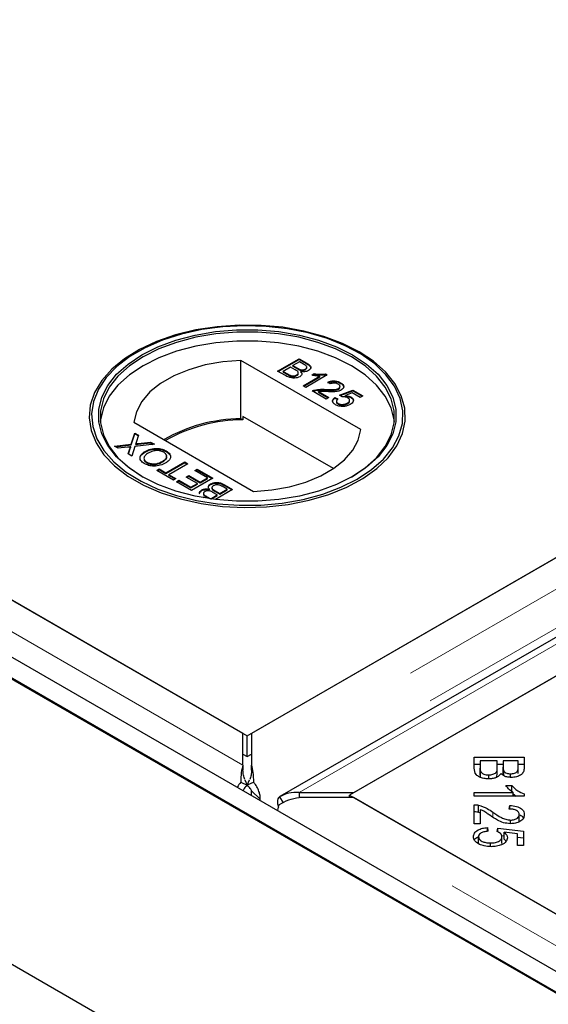
# Model space of a CAD drawing. Units: millimetres. Extents: x 132 to 7814, y 145 to 6155.
# Drawn here: x 6288 to 6351, y 4106 to 4223 of the extents above; entities that cross this region are included whole.
import ezdxf

# ---------------------------------------------------------------- set-up
doc = ezdxf.new("R2010")
doc.units = ezdxf.units.MM
doc.header["$LTSCALE"] = 20
doc.linetypes.add('PHANTOM', pattern=[12.7, 6.35, -1.27, 1.27, -1.27, 1.27, -1.27])

msp = doc.modelspace()

# ---------------------------------------------------------------- linework, layer by layer
at = {"color": 7, "linetype": 'Continuous', "lineweight": 25}
for p, q in [((4656.98, 5051.77), (6714.65, 3863.9)), ((4715.66, 5051.77), (6714.65, 3897.78)), ((4719.91, 5051.9), (6714.66, 3900.36)), ((4717.79, 5050.68), (6712.54, 3899.14)), ((7098.31, 4589.52), (6316, 4137.9)), ((7110.27, 4586.97), (6319.37, 4130.39)), ((6328.17, 4130.87), (7110.48, 4582.49)), ((6315.49, 4137.6), (7063.46, 4569.4)), ((6314.98, 4137.9), (5929.36, 4360.51)), ((5964.2, 4340.4), (6315.49, 4137.6)), ((6302.41, 4183.24), (6302.2, 4183.12)), ((6328.78, 4183.12), (6328.57, 4183.24)), ((6328.97, 4174.03), (6314.74, 4182.25)), ((6314.74, 4175.31), (6314.74, 4182.25)), ((6319.1, 4180.98), (6321.64, 4182.45)), ((6319.17, 4180.94), (6321.64, 4182.37)), ((6321.71, 4182.07), (6320.92, 4181.62)), ((6321.64, 4182.45), (6322.59, 4181.9)), ((6321.64, 4182.37), (6321.64, 4182.45)), ((6321.64, 4182.37), (6322.59, 4181.82)), ((6322.19, 4181.79), (6321.71, 4182.07)), ((6320.05, 4180.43), (6319.1, 4180.98)), ((6320.63, 4181.45), (6319.75, 4180.94)), ((6319.75, 4180.94), (6320.35, 4180.59)), ((6319.75, 4180.86), (6319.75, 4180.94)), ((6319.75, 4180.86), (6320.35, 4180.51)), ((6321.19, 4181.13), (6320.63, 4181.45)), ((6320.92, 4181.62), (6321.45, 4181.32)), ((6320.92, 4181.54), (6320.92, 4181.62)), ((6320.92, 4181.54), (6321.45, 4181.24)), ((6321.56, 4180.67), (6321.56, 4180.77)), ((6321.78, 4181.08), (6321.78, 4181.16)), ((6321.85, 4180.85), (6321.85, 4180.94)), ((6322.38, 4181.14), (6322.38, 4181.22)), ((6322.57, 4181.36), (6322.57, 4181.46)), ((6320.58, 4180.39), (6320.58, 4180.48)), ((6321.36, 4180.44), (6321.36, 4180.52)), ((6322.13, 4179.23), (6324.11, 4180.37)), ((6322.2, 4179.19), (6324.11, 4180.29)), ((6325, 4180.51), (6322.46, 4179.04)), ((6323.15, 4180.5), (6323.45, 4180.67)), ((6323.26, 4180.48), (6323.45, 4180.59)), ((6323.45, 4180.59), (6323.45, 4180.67)), ((6324.11, 4180.29), (6324.11, 4180.37)), ((6324.79, 4180.63), (6325, 4180.51)), ((6324.79, 4180.55), (6324.79, 4180.63)), ((6324.79, 4180.55), (6324.93, 4180.47)), ((6325.36, 4179.44), (6325.06, 4179.64)), ((6326.59, 4179.51), (6326.59, 4179.59)), ((6322.46, 4179.04), (6322.13, 4179.23)), ((6324.87, 4177.65), (6323.2, 4178.61)), ((6323.47, 4178.64), (6323.47, 4178.72)), ((6323.95, 4178.55), (6325.19, 4177.84)), ((6323.95, 4178.47), (6323.95, 4178.55)), ((6323.95, 4178.47), (6325.12, 4177.8)), ((6324.78, 4178.72), (6324.78, 4178.8)), ((6326.35, 4178.83), (6326.35, 4178.92)), ((6326.46, 4178.12), (6328.03, 4178.72)), ((6326.51, 4179.05), (6326.51, 4179.15)), ((6326.54, 4178.07), (6328.03, 4178.64)), ((6327.97, 4178.38), (6327.18, 4178.07)), ((6328.91, 4177.84), (6327.97, 4178.38)), ((6328.03, 4178.72), (6329.24, 4178.03)), ((6328.03, 4178.64), (6328.03, 4178.72)), ((6328.03, 4178.64), (6329.16, 4177.98)), ((6325.19, 4177.84), (6324.87, 4177.65)), ((6325.91, 4177.84), (6326.27, 4177.67)), ((6325.91, 4177.76), (6325.91, 4177.84)), ((6325.91, 4177.76), (6326.27, 4177.59)), ((6326.08, 4177.39), (6326.08, 4177.29)), ((6326.76, 4177.91), (6326.46, 4178.12)), ((6327.18, 4177.99), (6327.18, 4178.07)), ((6327.38, 4177.1), (6327.38, 4177.18)), ((6327.66, 4177.42), (6327.66, 4177.52)), ((6327.8, 4177.83), (6327.8, 4177.91)), ((6329.24, 4178.03), (6328.91, 4177.84)), ((6326.28, 4177.05), (6326.28, 4177.14)), ((6302.01, 4174.9), (6316.24, 4166.68)), ((6314.98, 4175.17), (6314.74, 4175.31)), ((6314.98, 4175.58), (6314.98, 4175.17)), ((6325.72, 4169.38), (6314.98, 4175.58)), ((6301.71, 4172.27), (6302.14, 4173.6)), ((6301.71, 4172.19), (6302.14, 4173.52)), ((6302.14, 4173.6), (6302.57, 4173.35)), ((6302.14, 4173.52), (6302.14, 4173.6)), ((6302.14, 4173.52), (6302.55, 4173.28)), ((6302.57, 4173.35), (6302.29, 4172.48)), ((6302.54, 4172.36), (6304.01, 4172.52)), ((6304.01, 4172.52), (6304.45, 4172.27)), ((6304.01, 4172.44), (6304.01, 4172.52)), ((6299.72, 4172.06), (6301.71, 4172.27)), ((6300.16, 4171.81), (6299.72, 4172.06)), ((6299.84, 4171.99), (6301.71, 4172.19)), ((6301.25, 4171.92), (6300.16, 4171.81)), ((6301.34, 4171.12), (6301.54, 4171.75)), ((6301.37, 4171.11), (6301.54, 4171.67)), ((6301.66, 4171.89), (6301.66, 4171.97)), ((6301.71, 4172.19), (6301.71, 4172.27)), ((6302.14, 4172.02), (6301.78, 4170.87)), ((6304.45, 4172.27), (6302.14, 4172.02)), ((6302.24, 4172.25), (6302.24, 4172.33)), ((6302.54, 4172.28), (6304.01, 4172.44)), ((6303.36, 4171.35), (6303.36, 4171.43)), ((6304.01, 4172.44), (6304.33, 4172.25)), ((6305.87, 4171.4), (6305.87, 4171.49)), ((6305.87, 4171.4), (6306.28, 4171.03)), ((6301.78, 4170.87), (6301.34, 4171.12)), ((6303.55, 4170.07), (6303.55, 4170.15)), ((6305.45, 4170.18), (6305.45, 4170.27)), ((6305.83, 4168.87), (6308.08, 4170.17)), ((6308.08, 4170.17), (6308.44, 4169.96)), ((6308.08, 4170.09), (6308.08, 4170.17)), ((6304.73, 4169.17), (6305.02, 4169.34)), ((6306.71, 4168.02), (6304.73, 4169.17)), ((6304.8, 4169.13), (6305.02, 4169.26)), ((6305.02, 4169.34), (6305.83, 4168.87)), ((6305.02, 4169.26), (6305.02, 4169.34)), ((6305.02, 4169.26), (6305.83, 4168.79)), ((6305.83, 4168.79), (6308.08, 4170.09)), ((6308.44, 4169.96), (6306.19, 4168.66)), ((6308.08, 4170.09), (6308.37, 4169.92)), ((6309.26, 4169.15), (6309.55, 4169.32)), ((6310.76, 4168.29), (6309.26, 4169.15)), ((6309.33, 4169.11), (6309.55, 4169.24)), ((6309.55, 4169.32), (6311.41, 4168.25)), ((6309.55, 4169.24), (6309.55, 4169.32)), ((6309.55, 4169.24), (6311.34, 4168.21)), ((6305.83, 4168.79), (6305.83, 4168.87)), ((6306.19, 4168.66), (6307.01, 4168.19)), ((6306.19, 4168.58), (6306.19, 4168.66)), ((6306.19, 4168.58), (6306.94, 4168.15)), ((6307.01, 4168.19), (6306.71, 4168.02)), ((6307.07, 4167.82), (6307.37, 4167.99)), ((6308.87, 4166.78), (6307.07, 4167.82)), ((6307.14, 4167.78), (6307.37, 4167.9)), ((6307.37, 4167.99), (6308.8, 4167.16)), ((6307.37, 4167.9), (6307.37, 4167.99)), ((6307.37, 4167.9), (6308.8, 4167.08)), ((6308.25, 4168.38), (6308.54, 4168.55)), ((6309.58, 4167.61), (6308.25, 4168.38)), ((6308.32, 4168.34), (6308.54, 4168.47)), ((6308.54, 4168.55), (6309.88, 4167.78)), ((6308.54, 4168.47), (6308.54, 4168.55)), ((6308.54, 4168.47), (6309.88, 4167.7)), ((6311.41, 4168.25), (6308.87, 4166.78)), ((6309.88, 4167.78), (6310.76, 4168.29)), ((6309.88, 4167.7), (6310.76, 4168.21)), ((6310.76, 4168.21), (6310.76, 4168.29)), ((6308.8, 4167.16), (6309.58, 4167.61)), ((6308.8, 4167.08), (6309.58, 4167.53)), ((6308.8, 4167.08), (6308.8, 4167.16)), ((6309.58, 4167.53), (6309.58, 4167.61)), ((6309.88, 4167.7), (6309.88, 4167.78)), ((6310.08, 4166.76), (6310.08, 4166.84)), ((6311.01, 4166.86), (6311.01, 4166.94)), ((6311.14, 4167.48), (6311.14, 4167.57)), ((6311.3, 4167.12), (6311.3, 4167.02)), ((6311.66, 4166.75), (6312.22, 4166.42)), ((6311.66, 4166.67), (6312.22, 4166.34)), ((6313.75, 4166.89), (6311.7, 4165.71)), ((6312.22, 4166.42), (6313.1, 4166.93)), ((6312.22, 4166.34), (6313.1, 4166.85)), ((6313.1, 4166.93), (6312.5, 4167.28)), ((6312.8, 4167.45), (6313.75, 4166.89)), ((6312.8, 4167.36), (6313.68, 4166.85)), ((6313.1, 4166.85), (6313.1, 4166.93)), ((6310.38, 4165.91), (6310.26, 4165.98)), ((6310.28, 4166.43), (6310.28, 4166.33)), ((6310.66, 4166.08), (6311.15, 4165.8)), ((6310.66, 4166), (6311, 4165.81)), ((6311.15, 4165.8), (6311.93, 4166.26)), ((6311.15, 4165.78), (6311.15, 4165.8)), ((6311.23, 4165.77), (6311.93, 4166.17)), ((6311.93, 4166.26), (6311.41, 4166.56)), ((6311.93, 4166.17), (6311.93, 4166.26)), ((6312.22, 4166.34), (6312.22, 4166.42)), ((6363.01, 4150.99), (6327.66, 4130.58)), ((6314.98, 4134.14), (6314.98, 4137.9)), ((6315.49, 4135.15), (6315.49, 4137.6)), ((6316, 4137.9), (6316, 4134.14)), ((6314.98, 4135.45), (6315.49, 4135.15)), ((6315.49, 4135.15), (6316, 4135.45)), ((6342.47, 4135.08), (6348.39, 4135.08)), ((6342.47, 4133.78), (6342.47, 4135.08)), ((6348.39, 4135.08), (6348.39, 4133.8)), ((6314.98, 4134.14), (6314.98, 4133.53)), ((6316, 4133.53), (6316, 4134.14)), ((6342.47, 4134.26), (6343.17, 4134.26)), ((6343.17, 4134.63), (6343.17, 4133.78)), ((6345.2, 4134.63), (6343.17, 4134.63)), ((6345.2, 4133.84), (6345.2, 4134.63)), ((6345.2, 4134.26), (6345.9, 4134.26)), ((6345.9, 4134.63), (6345.9, 4133.89)), ((6347.69, 4134.63), (6345.9, 4134.63)), ((6345.9, 4133.07), (6345.9, 4133.89)), ((6347.69, 4133.95), (6347.69, 4134.63)), ((6347.69, 4134.26), (6348.39, 4134.26)), ((6347.69, 4133.13), (6347.69, 4133.95)), ((6343.17, 4132.96), (6343.17, 4133.78)), ((6343.2, 4132.65), (6343.2, 4133.47)), ((6344.19, 4132.5), (6344.19, 4132.97)), ((6345.11, 4132.7), (6345.2, 4133.02)), ((6345.2, 4133.02), (6345.2, 4133.84)), ((6345.97, 4132.89), (6345.97, 4133.46)), ((6346.78, 4132.68), (6346.78, 4133.11)), ((6314.71, 4132.1), (6315.5, 4131.74)), ((6315.21, 4132.38), (6315.5, 4131.74)), ((6315.49, 4131.74), (6315.77, 4132.38)), ((6316.28, 4132.1), (6315.49, 4131.74)), ((6346.23, 4131.71), (6346.93, 4131.71)), ((6346.93, 4130.9), (6346.93, 4131.71)), ((6316.01, 4131.07), (6317.01, 4130.09)), ((6316.01, 4130.49), (6316.01, 4131.07)), ((6321.66, 4130.87), (6321.66, 4130.29)), ((6321.66, 4130.87), (6328.17, 4130.87)), ((6327.66, 4130.58), (6363.01, 4110.17)), ((6327.66, 4130.29), (6327.66, 4130.58)), ((6342.47, 4130.87), (6347.1, 4130.87)), ((6342.47, 4130.46), (6342.47, 4130.87)), ((6348.41, 4130.46), (6342.47, 4130.46)), ((6347.1, 4130.46), (6347.1, 4130.87)), ((6347.1, 4130.74), (6347.43, 4130.46)), ((6348.41, 4130.73), (6348.41, 4130.46)), ((6317.01, 4129.92), (6317.01, 4130.09)), ((6319.31, 4130.35), (6319.74, 4129.66)), ((6328.17, 4130.29), (6321.66, 4130.29)), ((6713.79, 3907.67), (6328.17, 4130.29)), ((6342.47, 4127.17), (6342.47, 4129.42)), ((6342.98, 4128.56), (6342.98, 4129.38)), ((6346.62, 4128.91), (6346.7, 4129.35)), ((6346.7, 4128.91), (6346.7, 4129.35)), ((6342.98, 4128.56), (6343.17, 4128.48)), ((6343.17, 4128.84), (6343.17, 4127.17)), ((6347.81, 4127.43), (6347.81, 4128.25)), ((6343.17, 4127.17), (6342.47, 4127.17)), ((6346.79, 4127.17), (6346.79, 4127.6)), ((6344.02, 4126.71), (6344.09, 4126.27)), ((6344.02, 4126.26), (6344.02, 4126.71)), ((6345.18, 4126.24), (6345.27, 4126.63)), ((6345.27, 4126.63), (6348.31, 4126.3)), ((6345.27, 4126.19), (6345.27, 4126.63)), ((6345.72, 4125.77), (6346.02, 4125.73)), ((6347.61, 4125.97), (6346.02, 4126.15)), ((6346.02, 4125.33), (6346.02, 4126.15)), ((6347.61, 4124.6), (6347.61, 4125.97)), ((6348.31, 4126.3), (6348.31, 4124.6)), ((6342.97, 4124.79), (6342.97, 4125.61)), ((6344.41, 4124.45), (6344.41, 4124.89)), ((6345.75, 4124.8), (6345.75, 4125.62)), ((6346.02, 4125.33), (6346.24, 4125.08)), ((6347.61, 4125.56), (6348.31, 4125.48)), ((6348.31, 4124.6), (6347.61, 4124.6))]:
    msp.add_line(p, q, dxfattribs=at)
at = {"color": 8, "linetype": 'PHANTOM', "lineweight": 18}
for p, q in [((7104.81, 4589.52), (6316, 4134.14)), ((7107.14, 4586.22), (6317.01, 4130.09)), ((6321.66, 4130.87), (7110.48, 4586.25)), ((6314.98, 4134.14), (5922.86, 4360.51)), ((6322.59, 4181.82), (6322.59, 4181.9)), ((6321.45, 4181.24), (6321.45, 4181.32)), ((6320.35, 4180.51), (6320.35, 4180.59)), ((6301.54, 4171.67), (6301.54, 4171.75)), ((6302.54, 4172.28), (6302.54, 4172.36)), ((6311.66, 4166.67), (6311.66, 4166.75)), ((6312.8, 4167.36), (6312.8, 4167.45)), ((6310.66, 4166), (6310.66, 4166.08)), ((6713.79, 3903.92), (6321.66, 4130.29)), ((6344.66, 4127.96), (6344.66, 4128.55))]:
    msp.add_line(p, q, dxfattribs=at)
at = {"color": 7, "linetype": 'Continuous', "lineweight": 25, "flags": 128}
for points in [[(6328.78, 4183.28), (6326.8, 4184.27), (6324.6, 4185.09), (6322.22, 4185.73), (6319.72, 4186.18), (6317.13, 4186.41), (6314.51, 4186.44), (6311.91, 4186.25), (6309.37, 4185.86), (6306.96, 4185.27), (6304.71, 4184.49), (6302.68, 4183.54), (6300.89, 4182.43), (6299.39, 4181.19), (6298.2, 4179.85), (6297.34, 4178.42), (6296.84, 4176.93), (6296.71, 4175.42), (6296.93, 4173.91), (6297.52, 4172.44), (6298.46, 4171.02), (6299.73, 4169.7), (6301.31, 4168.49), (6303.16, 4167.42), (6305.26, 4166.51), (6307.55, 4165.78), (6310, 4165.24), (6312.55, 4164.89), (6315.16, 4164.76), (6317.78, 4164.84), (6320.35, 4165.13), (6322.83, 4165.62), (6325.17, 4166.31), (6327.32, 4167.18), (6329.23, 4168.21), (6330.88, 4169.39), (6332.23, 4170.68), (6333.26, 4172.08), (6333.93, 4173.54), (6334.25, 4175.04), (6334.21, 4176.55), (6333.8, 4178.05), (6333.03, 4179.49), (6331.92, 4180.87), (6330.5, 4182.14), (6328.78, 4183.28)], [(6328.57, 4168.14), (6330.27, 4169.26), (6331.67, 4170.51), (6332.76, 4171.86), (6333.52, 4173.29), (6333.92, 4174.76), (6333.97, 4176.25), (6333.65, 4177.73), (6332.98, 4179.17), (6331.97, 4180.54), (6330.65, 4181.82), (6329.02, 4182.97), (6327.13, 4183.99), (6325.02, 4184.84), (6322.72, 4185.52), (6320.28, 4186.01), (6317.75, 4186.29), (6315.17, 4186.37), (6312.6, 4186.24), (6310.08, 4185.9), (6307.67, 4185.37), (6305.42, 4184.65), (6303.35, 4183.75), (6301.53, 4182.7), (6299.98, 4181.51), (6298.72, 4180.2), (6297.8, 4178.81), (6297.22, 4177.36), (6296.99, 4175.88), (6297.13, 4174.39), (6297.62, 4172.93), (6298.46, 4171.52), (6299.63, 4170.19), (6301.11, 4168.97), (6302.87, 4167.88), (6304.88, 4166.94), (6307.09, 4166.17), (6309.47, 4165.59), (6311.96, 4165.21), (6314.52, 4165.02), (6317.1, 4165.05), (6319.65, 4165.28), (6322.12, 4165.72), (6324.46, 4166.35), (6326.62, 4167.16), (6328.57, 4168.14)], [(6328.01, 4168.46), (6326.1, 4167.51), (6323.97, 4166.72), (6321.68, 4166.12), (6319.25, 4165.7), (6316.75, 4165.5), (6314.23, 4165.5), (6311.73, 4165.7), (6309.31, 4166.12), (6307.01, 4166.72), (6304.88, 4167.51), (6302.98, 4168.46), (6301.32, 4169.57), (6299.96, 4170.79), (6298.91, 4172.12), (6298.2, 4173.52), (6297.84, 4174.96), (6297.84, 4176.42), (6298.2, 4177.86), (6298.91, 4179.26), (6299.96, 4180.59), (6301.32, 4181.81), (6302.98, 4182.91), (6304.88, 4183.87), (6307.01, 4184.66), (6309.31, 4185.26), (6311.73, 4185.67), (6314.23, 4185.88), (6316.75, 4185.88), (6319.25, 4185.67), (6321.68, 4185.26), (6323.97, 4184.66), (6326.1, 4183.87), (6328.01, 4182.91), (6329.66, 4181.81), (6331.03, 4180.59), (6332.08, 4179.26), (6332.79, 4177.86), (6333.15, 4176.42), (6333.15, 4174.96), (6332.79, 4173.52), (6332.08, 4172.12), (6331.03, 4170.79), (6329.66, 4169.57), (6328.01, 4168.46)], [(6327.87, 4168.38), (6329.5, 4169.47), (6330.85, 4170.68), (6331.89, 4172), (6332.59, 4173.38), (6332.95, 4174.81), (6332.95, 4176.25), (6332.59, 4177.67), (6331.89, 4179.06), (6330.85, 4180.37), (6329.5, 4181.58), (6327.87, 4182.67), (6325.98, 4183.61), (6323.88, 4184.39), (6321.61, 4184.99), (6319.21, 4185.4), (6316.74, 4185.6), (6314.24, 4185.6), (6311.77, 4185.4), (6309.38, 4184.99), (6307.1, 4184.39), (6305, 4183.61), (6303.12, 4182.67), (6301.48, 4181.58), (6300.13, 4180.37), (6299.09, 4179.06), (6298.39, 4177.67), (6298.04, 4176.25), (6298.04, 4174.81), (6298.39, 4173.38), (6299.09, 4172), (6300.13, 4170.68), (6301.48, 4169.47), (6303.11, 4168.38)], [(6332.97, 4175), (6332.95, 4175.19), (6332.59, 4176.61), (6331.89, 4178), (6330.85, 4179.31), (6329.5, 4180.52), (6327.87, 4181.61), (6325.98, 4182.55), (6323.88, 4183.33), (6321.61, 4183.93), (6319.21, 4184.34), (6316.74, 4184.54), (6314.24, 4184.54), (6311.77, 4184.34), (6309.38, 4183.93), (6307.1, 4183.33), (6305, 4182.55), (6303.12, 4181.61), (6301.48, 4180.52), (6300.13, 4179.31), (6299.09, 4178), (6298.39, 4176.61), (6298.04, 4175.19), (6298.02, 4175)], [(6314.74, 4182.25), (6312.57, 4182.07), (6310.48, 4181.7), (6308.53, 4181.14), (6306.75, 4180.4), (6305.2, 4179.51), (6303.93, 4178.49), (6302.95, 4177.36), (6302.31, 4176.15), (6302.01, 4174.9)], [(6316.24, 4166.68), (6318.41, 4166.86), (6320.5, 4167.23), (6322.46, 4167.79), (6324.23, 4168.53), (6325.78, 4169.42), (6327.06, 4170.44), (6328.03, 4171.57), (6328.67, 4172.78), (6328.97, 4174.03)]]:
    msp.add_lwpolyline(points, dxfattribs=at)
at = {"color": 7, "linetype": 'Continuous', "lineweight": 25}
for centre, radius, start, end in [((6314.84, 4156.83), 18.47, 90.3132, 120.0204), ((6314.97, 4156.64), 18.53, 89.9718, 119.7501)]:
    msp.add_arc(centre, radius, start, end, dxfattribs=at)
for points, knots in [([(6322.59, 4181.9), (6322.7, 4181.83), (6322.92, 4181.7), (6323.07, 4181.45), (6323, 4181.2), (6322.85, 4181.09), (6322.77, 4181.03)], [0, 0, 0, 0, 0.281143, 0.559991, 0.78009, 1, 1, 1, 1]), ([(6321.36, 4180.52), (6321.43, 4180.56), (6321.52, 4180.63), (6321.56, 4180.75), (6321.53, 4180.93), (6321.34, 4181.04), (6321.19, 4181.13)], [0, 0, 0, 0, 0.249826, 0.375523, 0.501182, 1, 1, 1, 1]), ([(6321.36, 4180.44), (6321.43, 4180.48), (6321.52, 4180.55), (6321.56, 4180.65), (6321.55, 4180.68), (6321.55, 4180.68)], [0, 0, 0, 0, 0.6372222, 0.9578328, 1, 1, 1, 1]), ([(6321.45, 4181.32), (6321.5, 4181.28), (6321.61, 4181.22), (6321.73, 4181.18), (6321.78, 4181.16)], [0, 0, 0, 0, 0.560348, 1, 1, 1, 1]), ([(6321.45, 4181.24), (6321.5, 4181.2), (6321.61, 4181.14), (6321.73, 4181.1), (6321.78, 4181.08)], [0, 0, 0, 0, 0.560348, 1, 1, 1, 1]), ([(6321.85, 4180.94), (6321.89, 4180.88), (6321.99, 4180.76), (6321.98, 4180.58), (6321.89, 4180.42), (6321.77, 4180.35), (6321.72, 4180.31)], [0, 0, 0, 0, 0.280196, 0.559646, 0.779737, 1, 1, 1, 1]), ([(6321.78, 4181.16), (6321.84, 4181.14), (6321.95, 4181.12), (6322.18, 4181.13), (6322.31, 4181.18), (6322.38, 4181.22)], [0, 0, 0, 0, 0.280858, 0.561083, 1, 1, 1, 1]), ([(6321.78, 4181.08), (6321.84, 4181.06), (6321.95, 4181.03), (6322.18, 4181.04), (6322.31, 4181.1), (6322.38, 4181.14)], [0, 0, 0, 0, 0.280858, 0.561083, 1, 1, 1, 1]), ([(6322.77, 4181.03), (6322.7, 4181), (6322.56, 4180.93), (6322.22, 4180.88), (6321.99, 4180.92), (6321.85, 4180.94)], [0, 0, 0, 0, 0.280338, 0.560861, 1, 1, 1, 1]), ([(6321.85, 4180.85), (6321.9, 4180.8), (6321.98, 4180.71), (6321.97, 4180.61), (6321.96, 4180.58)], [0, 0, 0, 0, 0.654873, 1, 1, 1, 1]), ([(6322.38, 4181.22), (6322.45, 4181.26), (6322.54, 4181.33), (6322.58, 4181.44), (6322.52, 4181.61), (6322.34, 4181.71), (6322.19, 4181.79)], [0, 0, 0, 0, 0.249565, 0.375048, 0.500287, 1, 1, 1, 1]), ([(6322.38, 4181.14), (6322.44, 4181.18), (6322.53, 4181.25), (6322.57, 4181.34), (6322.57, 4181.37), (6322.56, 4181.37)], [0, 0, 0, 0, 0.644065, 0.967905, 1, 1, 1, 1]), ([(6322.59, 4181.82), (6322.7, 4181.75), (6322.91, 4181.62), (6323.07, 4181.39), (6323.02, 4181.26), (6323, 4181.23)], [0, 0, 0, 0, 0.412316, 0.821265, 1, 1, 1, 1]), ([(6321.72, 4180.31), (6321.62, 4180.26), (6321.44, 4180.18), (6321.09, 4180.12), (6320.56, 4180.16), (6320.26, 4180.32), (6320.05, 4180.43)], [0, 0, 0, 0, 0.1871, 0.374269, 0.560811, 1, 1, 1, 1]), ([(6320.35, 4180.59), (6320.39, 4180.57), (6320.46, 4180.53), (6320.55, 4180.49), (6320.58, 4180.48)], [0, 0, 0, 0, 0.560228, 1, 1, 1, 1]), ([(6320.35, 4180.51), (6320.39, 4180.49), (6320.46, 4180.45), (6320.55, 4180.41), (6320.58, 4180.39)], [0, 0, 0, 0, 0.560228, 1, 1, 1, 1]), ([(6320.58, 4180.48), (6320.65, 4180.45), (6320.79, 4180.4), (6321.02, 4180.4), (6321.22, 4180.45), (6321.32, 4180.49), (6321.36, 4180.52)], [0, 0, 0, 0, 0.280276, 0.558974, 0.77942, 1, 1, 1, 1]), ([(6320.58, 4180.39), (6320.65, 4180.37), (6320.79, 4180.32), (6321.02, 4180.32), (6321.22, 4180.36), (6321.32, 4180.41), (6321.36, 4180.44)], [0, 0, 0, 0, 0.280276, 0.558974, 0.77942, 1, 1, 1, 1]), ([(6324.11, 4180.37), (6323.93, 4180.38), (6323.6, 4180.4), (6323.29, 4180.47), (6323.15, 4180.5)], [0, 0, 0, 0, 0.559722, 1, 1, 1, 1]), ([(6323.45, 4180.67), (6323.7, 4180.63), (6324.14, 4180.56), (6324.59, 4180.61), (6324.79, 4180.63)], [0, 0, 0, 0, 0.560428, 1, 1, 1, 1]), ([(6323.45, 4180.59), (6323.7, 4180.55), (6324.14, 4180.48), (6324.59, 4180.53), (6324.79, 4180.55)], [0, 0, 0, 0, 0.560428, 1, 1, 1, 1]), ([(6325.06, 4179.64), (6325.19, 4179.7), (6325.46, 4179.81), (6325.92, 4179.82), (6326.31, 4179.73), (6326.5, 4179.64), (6326.59, 4179.59)], [0, 0, 0, 0, 0.280255, 0.558863, 0.779126, 1, 1, 1, 1]), ([(6325.06, 4179.56), (6325.19, 4179.62), (6325.46, 4179.72), (6325.92, 4179.74), (6326.31, 4179.65), (6326.5, 4179.55), (6326.59, 4179.51)], [0, 0, 0, 0, 0.280255, 0.558863, 0.779126, 1, 1, 1, 1]), ([(6326.29, 4179.42), (6326.22, 4179.46), (6326.07, 4179.53), (6325.78, 4179.57), (6325.53, 4179.52), (6325.42, 4179.47), (6325.36, 4179.44)], [0, 0, 0, 0, 0.280419, 0.559447, 0.779358, 1, 1, 1, 1]), ([(6326.59, 4179.59), (6326.7, 4179.52), (6326.9, 4179.38), (6326.99, 4179.13), (6326.91, 4178.89), (6326.75, 4178.78), (6326.68, 4178.73)], [0, 0, 0, 0, 0.280488, 0.559651, 0.779768, 1, 1, 1, 1]), ([(6323.2, 4178.61), (6323.25, 4178.63), (6323.33, 4178.68), (6323.42, 4178.71), (6323.47, 4178.72)], [0, 0, 0, 0, 0.55999, 1, 1, 1, 1]), ([(6323.28, 4178.56), (6323.3, 4178.58), (6323.36, 4178.6), (6323.42, 4178.62), (6323.47, 4178.64)], [0, 0, 0, 0, 0.363372, 1, 1, 1, 1]), ([(6323.47, 4178.72), (6323.7, 4178.76), (6324.13, 4178.84), (6324.58, 4178.81), (6324.78, 4178.8)], [0, 0, 0, 0, 0.558366, 1, 1, 1, 1]), ([(6323.47, 4178.64), (6323.7, 4178.68), (6324.13, 4178.76), (6324.58, 4178.73), (6324.78, 4178.72)], [0, 0, 0, 0, 0.558366, 1, 1, 1, 1]), ([(6324.93, 4178.54), (6324.82, 4178.54), (6324.63, 4178.55), (6324.38, 4178.56), (6324.16, 4178.57), (6324.02, 4178.56), (6323.95, 4178.55)], [0, 0, 0, 0, 0.340026, 0.560036, 0.780053, 1, 1, 1, 1]), ([(6324.78, 4178.8), (6325.08, 4178.79), (6325.5, 4178.77), (6326.05, 4178.8), (6326.25, 4178.88), (6326.35, 4178.92)], [0, 0, 0, 0, 0.561294, 0.781369, 1, 1, 1, 1]), ([(6324.78, 4178.72), (6325.08, 4178.7), (6325.5, 4178.69), (6326.05, 4178.72), (6326.25, 4178.8), (6326.35, 4178.83)], [0, 0, 0, 0, 0.561294, 0.781369, 1, 1, 1, 1]), ([(6326.68, 4178.73), (6326.54, 4178.67), (6326.26, 4178.55), (6325.63, 4178.5), (6325.2, 4178.52), (6324.93, 4178.54)], [0, 0, 0, 0, 0.278762, 0.55882, 1, 1, 1, 1]), ([(6326.35, 4178.92), (6326.4, 4178.96), (6326.52, 4179.04), (6326.52, 4179.2), (6326.44, 4179.33), (6326.34, 4179.39), (6326.29, 4179.42)], [0, 0, 0, 0, 0.279062, 0.558587, 0.77902, 1, 1, 1, 1]), ([(6326.35, 4178.83), (6326.41, 4178.88), (6326.5, 4178.94), (6326.5, 4179.03), (6326.5, 4179.06)], [0, 0, 0, 0, 0.624016, 1, 1, 1, 1]), ([(6326.59, 4179.51), (6326.71, 4179.44), (6326.88, 4179.33), (6326.91, 4179.19), (6326.92, 4179.14)], [0, 0, 0, 0, 0.643734, 1, 1, 1, 1]), ([(6325.98, 4176.97), (6325.88, 4177.04), (6325.68, 4177.18), (6325.6, 4177.43), (6325.69, 4177.66), (6325.84, 4177.78), (6325.91, 4177.84)], [0, 0, 0, 0, 0.28003, 0.559255, 0.779425, 1, 1, 1, 1]), ([(6325.67, 4177.24), (6325.65, 4177.28), (6325.61, 4177.39), (6325.7, 4177.58), (6325.84, 4177.7), (6325.91, 4177.76)], [0, 0, 0, 0, 0.2380531, 0.6186766, 1, 1, 1, 1]), ([(6326.27, 4177.67), (6326.22, 4177.62), (6326.11, 4177.53), (6326.06, 4177.37), (6326.13, 4177.23), (6326.23, 4177.17), (6326.28, 4177.14)], [0, 0, 0, 0, 0.280688, 0.559903, 0.779588, 1, 1, 1, 1]), ([(6326.09, 4177.3), (6326.08, 4177.29), (6326.07, 4177.25), (6326.14, 4177.15), (6326.23, 4177.09), (6326.28, 4177.05)], [0, 0, 0, 0, 0.073543, 0.536008, 1, 1, 1, 1]), ([(6326.28, 4177.14), (6326.37, 4177.09), (6326.55, 4177.01), (6326.9, 4177.01), (6327.18, 4177.07), (6327.31, 4177.15), (6327.38, 4177.18)], [0, 0, 0, 0, 0.279513, 0.558284, 0.778898, 1, 1, 1, 1]), ([(6327.42, 4177.79), (6327.37, 4177.82), (6327.27, 4177.87), (6327.04, 4177.93), (6326.87, 4177.92), (6326.76, 4177.91)], [0, 0, 0, 0, 0.280854, 0.561173, 1, 1, 1, 1]), ([(6327.18, 4178.07), (6327.31, 4178.06), (6327.54, 4178.03), (6327.72, 4177.95), (6327.8, 4177.91)], [0, 0, 0, 0, 0.559884, 1, 1, 1, 1]), ([(6327.18, 4177.99), (6327.31, 4177.98), (6327.54, 4177.95), (6327.72, 4177.87), (6327.8, 4177.83)], [0, 0, 0, 0, 0.559884, 1, 1, 1, 1]), ([(6327.38, 4177.18), (6327.46, 4177.23), (6327.61, 4177.33), (6327.68, 4177.51), (6327.6, 4177.68), (6327.48, 4177.75), (6327.42, 4177.79)], [0, 0, 0, 0, 0.280643, 0.559588, 0.779305, 1, 1, 1, 1]), ([(6327.38, 4177.1), (6327.46, 4177.15), (6327.61, 4177.24), (6327.64, 4177.37), (6327.65, 4177.43)], [0, 0, 0, 0, 0.521857, 1, 1, 1, 1]), ([(6327.8, 4177.91), (6327.91, 4177.83), (6328.11, 4177.68), (6328.12, 4177.41), (6327.98, 4177.17), (6327.81, 4177.06), (6327.73, 4177)], [0, 0, 0, 0, 0.279182, 0.558752, 0.779157, 1, 1, 1, 1]), ([(6327.8, 4177.83), (6327.92, 4177.75), (6328.07, 4177.66), (6328.07, 4177.54), (6328.07, 4177.51)], [0, 0, 0, 0, 0.783605, 1, 1, 1, 1]), ([(6326.94, 4176.77), (6326.74, 4176.77), (6326.37, 4176.77), (6326.1, 4176.91), (6325.98, 4176.97)], [0, 0, 0, 0, 0.558423, 1, 1, 1, 1]), ([(6326.28, 4177.05), (6326.37, 4177.01), (6326.55, 4176.92), (6326.9, 4176.92), (6327.18, 4176.99), (6327.31, 4177.06), (6327.38, 4177.1)], [0, 0, 0, 0, 0.279513, 0.558284, 0.778898, 1, 1, 1, 1]), ([(6327.73, 4177), (6327.6, 4176.94), (6327.37, 4176.82), (6327.07, 4176.79), (6326.94, 4176.77)], [0, 0, 0, 0, 0.5597216, 1, 1, 1, 1]), ([(6301.66, 4171.97), (6301.58, 4171.96), (6301.44, 4171.94), (6301.31, 4171.93), (6301.25, 4171.92)], [0, 0, 0, 0, 0.559957, 1, 1, 1, 1]), ([(6301.54, 4171.75), (6301.56, 4171.79), (6301.58, 4171.85), (6301.61, 4171.92), (6301.64, 4171.95), (6301.66, 4171.97)], [0, 0, 0, 0, 0.561233, 0.78176, 1, 1, 1, 1]), ([(6301.54, 4171.67), (6301.56, 4171.71), (6301.58, 4171.77), (6301.61, 4171.84), (6301.64, 4171.87), (6301.66, 4171.89)], [0, 0, 0, 0, 0.561233, 0.78176, 1, 1, 1, 1]), ([(6302.29, 4172.48), (6302.28, 4172.45), (6302.26, 4172.4), (6302.25, 4172.35), (6302.24, 4172.33)], [0, 0, 0, 0, 0.559969, 1, 1, 1, 1]), ([(6302.24, 4172.33), (6302.3, 4172.34), (6302.39, 4172.35), (6302.49, 4172.36), (6302.54, 4172.36)], [0, 0, 0, 0, 0.560165, 1, 1, 1, 1]), ([(6302.24, 4172.25), (6302.3, 4172.25), (6302.39, 4172.26), (6302.49, 4172.27), (6302.54, 4172.28)], [0, 0, 0, 0, 0.560165, 1, 1, 1, 1]), ([(6303.26, 4169.98), (6303.09, 4170.1), (6302.76, 4170.34), (6302.71, 4170.79), (6302.95, 4171.16), (6303.22, 4171.34), (6303.36, 4171.43)], [0, 0, 0, 0, 0.279601, 0.558584, 0.779093, 1, 1, 1, 1]), ([(6302.77, 4170.69), (6302.77, 4170.7), (6302.75, 4170.84), (6302.97, 4171.08), (6303.23, 4171.26), (6303.36, 4171.35)], [0, 0, 0, 0, 0.056481, 0.527815, 1, 1, 1, 1]), ([(6303.36, 4171.43), (6303.56, 4171.53), (6303.97, 4171.73), (6304.71, 4171.82), (6305.39, 4171.71), (6305.71, 4171.56), (6305.87, 4171.49)], [0, 0, 0, 0, 0.280364, 0.559516, 0.779648, 1, 1, 1, 1]), ([(6303.36, 4171.35), (6303.56, 4171.45), (6303.97, 4171.65), (6304.71, 4171.73), (6305.39, 4171.63), (6305.71, 4171.48), (6305.87, 4171.4)], [0, 0, 0, 0, 0.280364, 0.559516, 0.779648, 1, 1, 1, 1]), ([(6305.57, 4171.32), (6305.42, 4171.39), (6305.1, 4171.53), (6304.52, 4171.53), (6304.06, 4171.4), (6303.83, 4171.28), (6303.72, 4171.22)], [0, 0, 0, 0, 0.279108, 0.558197, 0.778815, 1, 1, 1, 1]), ([(6305.87, 4171.49), (6306.03, 4171.37), (6306.35, 4171.13), (6306.41, 4170.7), (6306.2, 4170.33), (6305.93, 4170.15), (6305.8, 4170.06)], [0, 0, 0, 0, 0.2795893, 0.558772, 0.779309, 1, 1, 1, 1]), ([(6303.72, 4171.22), (6303.59, 4171.14), (6303.33, 4170.97), (6303.17, 4170.66), (6303.26, 4170.36), (6303.45, 4170.22), (6303.55, 4170.15)], [0, 0, 0, 0, 0.280771, 0.560074, 0.779945, 1, 1, 1, 1]), ([(6303.24, 4170.44), (6303.25, 4170.39), (6303.28, 4170.25), (6303.44, 4170.14), (6303.55, 4170.07)], [0, 0, 0, 0, 0.360948, 1, 1, 1, 1]), ([(6303.55, 4170.15), (6303.65, 4170.1), (6303.86, 4170), (6304.26, 4169.94), (6304.86, 4169.96), (6305.2, 4170.14), (6305.45, 4170.27)], [0, 0, 0, 0, 0.187244, 0.374445, 0.561241, 1, 1, 1, 1]), ([(6303.55, 4170.07), (6303.65, 4170.02), (6303.86, 4169.92), (6304.26, 4169.86), (6304.86, 4169.88), (6305.2, 4170.06), (6305.45, 4170.18)], [0, 0, 0, 0, 0.187244, 0.374445, 0.561241, 1, 1, 1, 1]), ([(6305.45, 4170.27), (6305.58, 4170.35), (6305.83, 4170.52), (6305.96, 4170.83), (6305.86, 4171.11), (6305.67, 4171.25), (6305.57, 4171.32)], [0, 0, 0, 0, 0.280649, 0.559878, 0.779856, 1, 1, 1, 1]), ([(6305.45, 4170.18), (6305.57, 4170.27), (6305.82, 4170.43), (6305.96, 4170.69), (6305.9, 4170.83), (6305.89, 4170.86)], [0, 0, 0, 0, 0.436722, 0.871234, 1, 1, 1, 1]), ([(6305.8, 4170.06), (6305.6, 4169.95), (6305.19, 4169.75), (6304.43, 4169.65), (6303.74, 4169.74), (6303.42, 4169.9), (6303.26, 4169.98)], [0, 0, 0, 0, 0.280568, 0.559564, 0.779564, 1, 1, 1, 1]), ([(6309.86, 4166.37), (6309.84, 4166.4), (6309.78, 4166.49), (6309.86, 4166.67), (6310, 4166.79), (6310.08, 4166.84)], [0, 0, 0, 0, 0.16215, 0.581272, 1, 1, 1, 1]), ([(6309.85, 4166.49), (6309.85, 4166.52), (6309.87, 4166.62), (6310, 4166.7), (6310.08, 4166.76)], [0, 0, 0, 0, 0.308773, 1, 1, 1, 1]), ([(6310.08, 4166.84), (6310.15, 4166.88), (6310.3, 4166.94), (6310.63, 4166.99), (6310.86, 4166.96), (6311.01, 4166.94)], [0, 0, 0, 0, 0.280381, 0.560857, 1, 1, 1, 1]), ([(6310.08, 4166.76), (6310.15, 4166.79), (6310.3, 4166.86), (6310.63, 4166.91), (6310.86, 4166.88), (6311.01, 4166.86)], [0, 0, 0, 0, 0.280381, 0.560857, 1, 1, 1, 1]), ([(6310.47, 4166.65), (6310.41, 4166.61), (6310.31, 4166.54), (6310.28, 4166.43), (6310.33, 4166.26), (6310.51, 4166.16), (6310.66, 4166.08)], [0, 0, 0, 0, 0.249547, 0.375072, 0.500275, 1, 1, 1, 1]), ([(6311.07, 4166.72), (6311.01, 4166.73), (6310.9, 4166.76), (6310.67, 4166.75), (6310.54, 4166.69), (6310.47, 4166.65)], [0, 0, 0, 0, 0.280847, 0.561048, 1, 1, 1, 1]), ([(6311.01, 4166.94), (6310.96, 4167), (6310.87, 4167.11), (6310.87, 4167.29), (6310.96, 4167.45), (6311.08, 4167.53), (6311.14, 4167.57)], [0, 0, 0, 0, 0.280175, 0.559615, 0.77972, 1, 1, 1, 1]), ([(6310.89, 4167.14), (6310.89, 4167.17), (6310.88, 4167.25), (6310.97, 4167.37), (6311.08, 4167.45), (6311.14, 4167.48)], [0, 0, 0, 0, 0.230269, 0.614982, 1, 1, 1, 1]), ([(6311.41, 4166.56), (6311.35, 4166.59), (6311.24, 4166.65), (6311.12, 4166.7), (6311.07, 4166.72)], [0, 0, 0, 0, 0.56034, 1, 1, 1, 1]), ([(6311.14, 4167.57), (6311.23, 4167.61), (6311.41, 4167.7), (6311.76, 4167.76), (6312.29, 4167.72), (6312.59, 4167.56), (6312.8, 4167.45)], [0, 0, 0, 0, 0.187086, 0.374257, 0.560776, 1, 1, 1, 1]), ([(6311.14, 4167.48), (6311.23, 4167.53), (6311.41, 4167.62), (6311.76, 4167.68), (6312.29, 4167.64), (6312.59, 4167.48), (6312.8, 4167.36)], [0, 0, 0, 0, 0.187086, 0.374257, 0.560776, 1, 1, 1, 1]), ([(6311.49, 4167.36), (6311.42, 4167.31), (6311.33, 4167.24), (6311.29, 4167.12), (6311.33, 4166.94), (6311.51, 4166.84), (6311.66, 4166.75)], [0, 0, 0, 0, 0.249804, 0.375543, 0.501173, 1, 1, 1, 1]), ([(6311.3, 4167.03), (6311.3, 4167), (6311.32, 4166.86), (6311.51, 4166.75), (6311.66, 4166.67)], [0, 0, 0, 0, 0.17948, 1, 1, 1, 1]), ([(6312.27, 4167.4), (6312.2, 4167.42), (6312.06, 4167.47), (6311.83, 4167.47), (6311.63, 4167.43), (6311.54, 4167.38), (6311.49, 4167.36)], [0, 0, 0, 0, 0.280299, 0.558972, 0.779385, 1, 1, 1, 1]), ([(6312.5, 4167.28), (6312.46, 4167.3), (6312.39, 4167.35), (6312.31, 4167.38), (6312.27, 4167.4)], [0, 0, 0, 0, 0.560234, 1, 1, 1, 1]), ([(6310.29, 4166.34), (6310.29, 4166.32), (6310.32, 4166.18), (6310.51, 4166.08), (6310.66, 4166)], [0, 0, 0, 0, 0.184112, 1, 1, 1, 1]), ([(6314.98, 4134.14), (6314.9, 4133.87), (6314.75, 4133.31), (6314.72, 4132.5), (6314.71, 4132.1)], [0, 0, 0, 0, 0.50001, 1, 1, 1, 1]), ([(6316.28, 4132.1), (6316.26, 4132.5), (6316.23, 4133.31), (6316.08, 4133.87), (6316, 4134.14)], [0, 0, 0, 0, 0.49999, 1, 1, 1, 1]), ([(6345.9, 4133.89), (6345.9, 4133.81), (6345.9, 4133.66), (6345.95, 4133.52), (6345.97, 4133.46)], [0, 0, 0, 0, 0.5602791, 1, 1, 1, 1]), ([(6346.78, 4133.11), (6346.95, 4133.12), (6347.2, 4133.14), (6347.46, 4133.26), (6347.72, 4133.51), (6347.7, 4133.75), (6347.69, 4133.95)], [0, 0, 0, 0, 0.248922, 0.374238, 0.499577, 1, 1, 1, 1]), ([(6315.2, 4132.42), (6315.14, 4132.59), (6315, 4132.96), (6314.99, 4133.34), (6314.98, 4133.53)], [0, 0, 0, 0, 0.4849083, 1, 1, 1, 1]), ([(6316, 4133.53), (6315.99, 4133.34), (6315.98, 4132.96), (6315.85, 4132.59), (6315.78, 4132.42)], [0, 0, 0, 0, 0.5150917, 1, 1, 1, 1]), ([(6344.19, 4132.5), (6343.99, 4132.51), (6343.59, 4132.53), (6343.06, 4132.7), (6342.51, 4133.11), (6342.49, 4133.5), (6342.47, 4133.78)], [0, 0, 0, 0, 0.187102, 0.374291, 0.560769, 1, 1, 1, 1]), ([(6343.17, 4133.78), (6343.17, 4133.72), (6343.17, 4133.62), (6343.19, 4133.52), (6343.2, 4133.47)], [0, 0, 0, 0, 0.560138, 1, 1, 1, 1]), ([(6343.17, 4132.96), (6343.17, 4132.9), (6343.17, 4132.8), (6343.19, 4132.7), (6343.2, 4132.65)], [0, 0, 0, 0, 0.560138, 1, 1, 1, 1]), ([(6343.2, 4133.47), (6343.23, 4133.39), (6343.29, 4133.24), (6343.55, 4133.07), (6343.87, 4132.98), (6344.08, 4132.97), (6344.19, 4132.97)], [0, 0, 0, 0, 0.280478, 0.559133, 0.779442, 1, 1, 1, 1]), ([(6344.19, 4132.97), (6344.36, 4132.98), (6344.62, 4133), (6344.9, 4133.13), (6345.2, 4133.37), (6345.2, 4133.63), (6345.2, 4133.84)], [0, 0, 0, 0, 0.249342, 0.375, 0.500568, 1, 1, 1, 1]), ([(6345.62, 4133.14), (6345.56, 4133.04), (6345.43, 4132.85), (6345.05, 4132.63), (6344.62, 4132.52), (6344.33, 4132.51), (6344.19, 4132.5)], [0, 0, 0, 0, 0.280118, 0.559559, 0.779676, 1, 1, 1, 1]), ([(6346.87, 4132.67), (6346.73, 4132.68), (6346.43, 4132.69), (6345.95, 4132.84), (6345.75, 4133.03), (6345.62, 4133.14)], [0, 0, 0, 0, 0.280478, 0.561079, 1, 1, 1, 1]), ([(6345.97, 4133.46), (6346.01, 4133.4), (6346.08, 4133.29), (6346.35, 4133.14), (6346.62, 4133.12), (6346.78, 4133.11)], [0, 0, 0, 0, 0.281296, 0.561689, 1, 1, 1, 1]), ([(6348.39, 4133.8), (6348.38, 4133.65), (6348.36, 4133.35), (6348.05, 4132.95), (6347.49, 4132.71), (6347.08, 4132.68), (6346.87, 4132.67)], [0, 0, 0, 0, 0.28115, 0.560154, 0.780174, 1, 1, 1, 1]), ([(6314.71, 4132.1), (6314.57, 4131.92), (6314.41, 4131.71), (6314.32, 4131.5), (6314.31, 4131.48)], [0, 0, 0, 0, 0.8694099, 1, 1, 1, 1]), ([(6315.5, 4131.74), (6315.43, 4131.68), (6315.29, 4131.56), (6315.13, 4131.37), (6315.02, 4131.2), (6314.99, 4131.11), (6314.97, 4131.07)], [0, 0, 0, 0, 0.250043, 0.500012, 0.74998, 1, 1, 1, 1]), ([(6316.01, 4131.07), (6316, 4131.11), (6315.96, 4131.2), (6315.85, 4131.37), (6315.7, 4131.56), (6315.56, 4131.68), (6315.49, 4131.74)], [0, 0, 0, 0, 0.25002, 0.499988, 0.749957, 1, 1, 1, 1]), ([(6317.01, 4130.09), (6317.02, 4130.23), (6317.04, 4130.5), (6316.9, 4131.01), (6316.66, 4131.56), (6316.4, 4131.92), (6316.28, 4132.1)], [0, 0, 0, 0, 0.249962, 0.499963, 0.749975, 1, 1, 1, 1]), ([(6347.1, 4130.87), (6346.9, 4131.02), (6346.55, 4131.28), (6346.33, 4131.58), (6346.23, 4131.71)], [0, 0, 0, 0, 0.5597059, 1, 1, 1, 1]), ([(6346.93, 4131.71), (6347.13, 4131.49), (6347.5, 4131.1), (6348.14, 4130.84), (6348.41, 4130.73)], [0, 0, 0, 0, 0.560498, 1, 1, 1, 1]), ([(6321.66, 4130.87), (6321.24, 4130.89), (6320.39, 4130.91), (6319.67, 4130.54), (6319.31, 4130.35)], [0, 0, 0, 0, 0.50001, 1, 1, 1, 1]), ([(6319.31, 4130.35), (6319.24, 4130.28), (6319.11, 4130.14), (6319.07, 4129.76), (6319.1, 4129.4), (6319.19, 4129.15), (6319.21, 4129.09)], [0, 0, 0, 0, 0.297652, 0.595288, 0.892911, 1, 1, 1, 1]), ([(6319.13, 4128.69), (6319.13, 4128.73), (6319.15, 4128.98), (6319.23, 4129.23), (6319.31, 4129.45)], [0, 0, 0, 0, 0.1305901, 1, 1, 1, 1]), ([(6319.31, 4129.45), (6319.67, 4129.65), (6320.39, 4130.06), (6321.24, 4130.21), (6321.66, 4130.29)], [0, 0, 0, 0, 0.49999, 1, 1, 1, 1]), ([(6342.47, 4129.42), (6342.57, 4129.42), (6342.74, 4129.42), (6342.9, 4129.39), (6342.98, 4129.38)], [0, 0, 0, 0, 0.559827, 1, 1, 1, 1]), ([(6342.98, 4129.38), (6343.34, 4129.25), (6343.98, 4129.03), (6344.45, 4128.7), (6344.66, 4128.55)], [0, 0, 0, 0, 0.558339, 1, 1, 1, 1]), ([(6346.7, 4129.35), (6346.97, 4129.32), (6347.5, 4129.27), (6348.1, 4128.97), (6348.38, 4128.6), (6348.4, 4128.36), (6348.41, 4128.24)], [0, 0, 0, 0, 0.280292, 0.558947, 0.779178, 1, 1, 1, 1]), ([(6342.47, 4128.61), (6342.57, 4128.61), (6342.74, 4128.6), (6342.9, 4128.57), (6342.98, 4128.56)], [0, 0, 0, 0, 0.559827, 1, 1, 1, 1]), ([(6344.31, 4128.18), (6344.19, 4128.26), (6343.99, 4128.39), (6343.71, 4128.58), (6343.46, 4128.73), (6343.27, 4128.8), (6343.17, 4128.84)], [0, 0, 0, 0, 0.3400525, 0.5600823, 0.7800522, 1, 1, 1, 1]), ([(6346.77, 4127.17), (6346.48, 4127.2), (6345.9, 4127.25), (6345.09, 4127.65), (6344.6, 4127.98), (6344.31, 4128.18)], [0, 0, 0, 0, 0.278338, 0.558554, 1, 1, 1, 1]), ([(6344.66, 4128.55), (6344.99, 4128.32), (6345.45, 4128), (6346.18, 4127.67), (6346.59, 4127.62), (6346.79, 4127.6)], [0, 0, 0, 0, 0.561229, 0.781418, 1, 1, 1, 1]), ([(6347.81, 4128.25), (6347.8, 4128.35), (6347.77, 4128.55), (6347.45, 4128.78), (6347.04, 4128.9), (6346.76, 4128.91), (6346.62, 4128.91)], [0, 0, 0, 0, 0.280099, 0.558998, 0.779139, 1, 1, 1, 1]), ([(6348.41, 4128.24), (6348.39, 4128.08), (6348.36, 4127.78), (6347.95, 4127.42), (6347.38, 4127.2), (6346.97, 4127.18), (6346.77, 4127.17)], [0, 0, 0, 0, 0.280521, 0.559707, 0.77976, 1, 1, 1, 1]), ([(6346.79, 4127.6), (6346.94, 4127.61), (6347.26, 4127.64), (6347.6, 4127.82), (6347.79, 4128.03), (6347.8, 4128.17), (6347.81, 4128.25)], [0, 0, 0, 0, 0.279224, 0.558812, 0.779185, 1, 1, 1, 1]), ([(6347.9, 4128.21), (6347.97, 4128.18), (6348.18, 4128.09), (6348.25, 4127.93), (6348.3, 4127.83)], [0, 0, 0, 0, 0.311286, 1, 1, 1, 1]), ([(6342.37, 4125.61), (6342.39, 4125.76), (6342.43, 4126.06), (6342.85, 4126.42), (6343.41, 4126.65), (6343.82, 4126.69), (6344.02, 4126.71)], [0, 0, 0, 0, 0.280197, 0.559472, 0.779576, 1, 1, 1, 1]), ([(6344.09, 4126.27), (6343.92, 4126.25), (6343.6, 4126.21), (6343.22, 4126.05), (6343, 4125.83), (6342.98, 4125.68), (6342.97, 4125.61)], [0, 0, 0, 0, 0.2805987, 0.559703, 0.7797876, 1, 1, 1, 1]), ([(6345.75, 4125.62), (6345.74, 4125.68), (6345.73, 4125.82), (6345.56, 4126.05), (6345.32, 4126.17), (6345.18, 4126.24)], [0, 0, 0, 0, 0.280685, 0.561279, 1, 1, 1, 1]), ([(6346.02, 4126.15), (6346.14, 4126.04), (6346.35, 4125.84), (6346.38, 4125.61), (6346.4, 4125.5)], [0, 0, 0, 0, 0.5598544, 1, 1, 1, 1]), ([(6343.09, 4124.71), (6342.85, 4124.85), (6342.43, 4125.11), (6342.39, 4125.45), (6342.37, 4125.61)], [0, 0, 0, 0, 0.558337, 1, 1, 1, 1]), ([(6342.49, 4125.21), (6342.49, 4125.22), (6342.53, 4125.37), (6342.71, 4125.53), (6342.93, 4125.61), (6342.93, 4125.62)], [0, 0, 0, 0, 0.053828, 0.978598, 1, 1, 1, 1]), ([(6342.97, 4125.61), (6343, 4125.49), (6343.05, 4125.26), (6343.46, 4125.02), (6343.94, 4124.9), (6344.25, 4124.89), (6344.41, 4124.89)], [0, 0, 0, 0, 0.278888, 0.558422, 0.778992, 1, 1, 1, 1]), ([(6344.48, 4124.44), (6344.19, 4124.45), (6343.69, 4124.48), (6343.27, 4124.64), (6343.09, 4124.71)], [0, 0, 0, 0, 0.559626, 1, 1, 1, 1]), ([(6344.41, 4124.89), (6344.61, 4124.89), (6345, 4124.91), (6345.46, 4125.1), (6345.72, 4125.35), (6345.74, 4125.53), (6345.75, 4125.62)], [0, 0, 0, 0, 0.280429, 0.559366, 0.779388, 1, 1, 1, 1]), ([(6346.4, 4125.5), (6346.36, 4125.34), (6346.3, 4125.02), (6345.77, 4124.67), (6345.13, 4124.47), (6344.7, 4124.45), (6344.48, 4124.44)], [0, 0, 0, 0, 0.279531, 0.559088, 0.779367, 1, 1, 1, 1])]:
    msp.add_open_spline(points, degree=3, knots=knots, dxfattribs=at)

doc.saveas('drawing.dxf')
